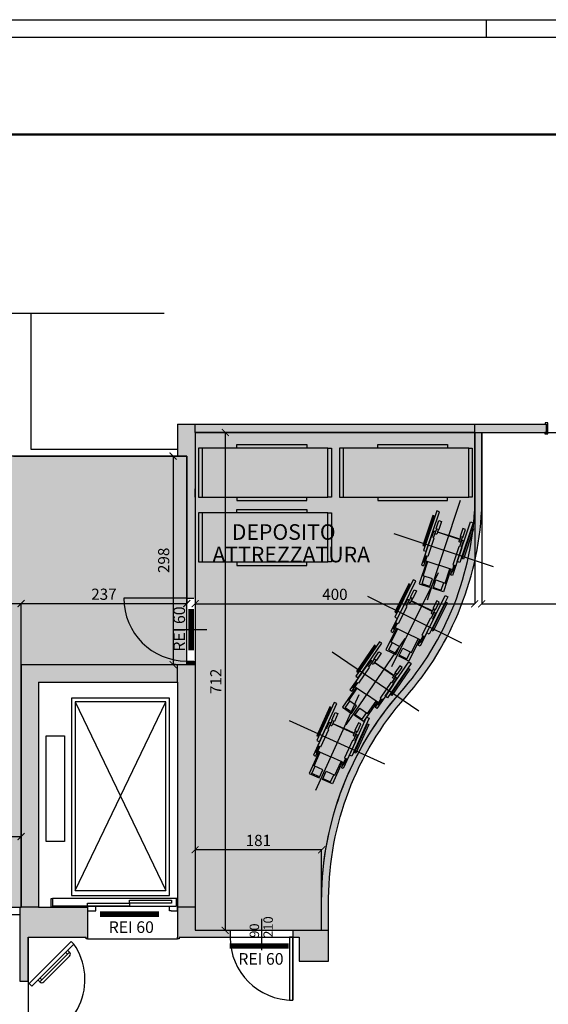
# Model space of a CAD drawing. Extents: x 11603 to 20936, y -4432 to -1456.
# Drawn here: x 19335 to 20092, y -2865 to -1456 of the extents above; entities that cross this region are included whole.
import ezdxf

# ---------------------------------------------------------------- set-up
doc = ezdxf.new("R2010")
doc.units = 0
doc.header["$LTSCALE"] = 10
doc.header["$MEASUREMENT"] = 0
doc.linetypes.add('HIDDEN', pattern=[0.375, 0.25, -0.125])
doc.layers.get('0').update_dxf_attribs({"linetype": 'CONTINUOUS'})
doc.layers.get('Defpoints').update_dxf_attribs({"linetype": 'CONTINUOUS'})
for name, color, linetype in [('ARREDI', 4, 'CONTINUOUS'), ('incendio', 253, 'CONTINUOUS'), ('INFISI', 4, 'CONTINUOUS'), ('MURI', 1, 'CONTINUOUS'), ('PORTE', 4, 'CONTINUOUS'), ('QUOTE', 7, 'CONTINUOUS'), ('RETINI', 7, 'CONTINUOUS'), ('tavola', 5, 'CONTINUOUS'), ('TESTI', 2, 'CONTINUOUS')]:
    doc.layers.add(name, color=color, linetype=linetype)
doc.layers.add('CONTORNI RETINI', color=7, linetype='CONTINUOUS', plot=False)
doc.styles.add('Century Gothic', font='GOTHIC.TTF')
doc.styles.get("Standard").update_dxf_attribs({"font": 'GOTHICB.TTF'})
doc.dimstyles.get("Standard").update_dxf_attribs({"dimtxt": 16, "dimasz": 10, "dimexe": 0.18, "dimexo": 0, "dimgap": 5, "dimtad": 1, "dimdec": 0, "dimzin": 0, "dimdsep": 46, "dimtxsty": 'Standard', "dimblk": 'ARCHTICK', "dimcen": 0.09, "dimclre": 252, "dimadec": 0, "dimazin": 0, "dimtfac": 1, "dimtdec": 0, "dimtofl": 0, "dimtmove": 0, "dimatfit": 3, "dimldrblk": 'ARCHTICK', "dimfxl": 0, "dimtolj": 1, "dimtzin": 0, "dimarcsym": 0})

# ---------------------------------------------------------------- blocks, each defined once
blk = doc.blocks.new('_ArchTick')
at = {"color": 0, "linetype": 'ByBlock', "const_width": 0.15}
blk.add_lwpolyline([(-0.5, -0.5), (0.5, 0.5)], dxfattribs=at)
blk = doc.blocks.new('*D67')
at = {"layer": 'Defpoints', "color": 0}
for p in [(19574.19338872091, -2080.514834891775), (19554.64592061206, -2378.714834891724), (19558.09123403413, -2378.714834891724)]:
    blk.add_point(p, dxfattribs=at)
at = {"layer": 'QUOTE', "color": 252, "lineweight": -2}
for p, q in [((19574.19338872091, -2080.514834891775), (19554.46592061206, -2080.514834891775)), ((19558.09123403413, -2378.714834891724), (19554.46592061206, -2378.714834891724))]:
    blk.add_line(p, q, dxfattribs=at)
at = {"layer": 'QUOTE', "color": 0, "lineweight": -2}
blk.add_line((19554.64592061206, -2080.514834891775), (19554.64592061206, -2378.714834891724), dxfattribs=at)
at = {"layer": 'QUOTE', "color": 0, "lineweight": -2, "xscale": 10, "yscale": 10, "zscale": 10}
for p, rotation in [((19554.64592061206, -2080.514834891775), 90), ((19554.64592061206, -2378.714834891724), 270)]:
    blk.add_blockref('_ArchTick', p, dxfattribs=dict(at, rotation=rotation))
at = {"layer": 'QUOTE', "color": 0, "insert": (19541.24347329731, -2229.614834891746), "char_height": 16, "attachment_point": 5, "rotation": 90}
blk.add_mtext('\\A1;298', dxfattribs=at)
blk = doc.blocks.new('*D150')
at = {"layer": 'Defpoints', "color": 0}
for p in [(19971.19338872098, -2046.714834891738), (20137.69282600742, -2046.714834891738), (19972.19338872098, -3752.714834891733)]:
    blk.add_point(p, dxfattribs=at)
at = {"layer": 'QUOTE', "color": 252, "lineweight": -2}
for p, q in [((19971.19338872098, -2046.714834891738), (20137.87282600742, -2046.714834891738)), ((19972.19338872098, -3752.714834891733), (20137.87282600742, -3752.714834891733))]:
    blk.add_line(p, q, dxfattribs=at)
at = {"layer": 'QUOTE', "color": 0, "lineweight": -2}
blk.add_line((20137.69282600742, -3752.714834891733), (20137.69282600742, -2046.714834891738), dxfattribs=at)
at = {"layer": 'QUOTE', "color": 0, "lineweight": -2, "xscale": 10, "yscale": 10, "zscale": 10}
for p, rotation in [((20137.69282600742, -2046.714834891738), 90), ((20137.69282600742, -3752.714834891733), 270)]:
    blk.add_blockref('_ArchTick', p, dxfattribs=dict(at, rotation=rotation))
at = {"layer": 'QUOTE', "color": 0, "insert": (20124.29037869267, -2902.714834891734), "char_height": 16, "attachment_point": 5, "rotation": 90}
blk.add_mtext('\\A1;1706', dxfattribs=at)
blk = doc.blocks.new('*D77')
at = {"layer": 'Defpoints', "color": 0}
for p in [(19996.19338872098, -2046.714834891734), (20276.19338872102, -2137.814975765197), (20276.19338872102, -2291.639115603617)]:
    blk.add_point(p, dxfattribs=at)
at = {"layer": 'QUOTE', "color": 252, "lineweight": -2}
for p, q in [((19996.19338872098, -2046.714834891734), (19996.19338872098, -2291.819115603617)), ((20276.19338872102, -2137.814975765197), (20276.19338872102, -2291.819115603617))]:
    blk.add_line(p, q, dxfattribs=at)
at = {"layer": 'QUOTE', "color": 0, "lineweight": -2}
blk.add_line((19996.19338872098, -2291.639115603617), (20276.19338872102, -2291.639115603617), dxfattribs=at)
at = {"layer": 'QUOTE', "color": 0, "lineweight": -2, "xscale": 10, "yscale": 10, "zscale": 10, "rotation": 180}
blk.add_blockref('_ArchTick', (19996.19338872098, -2291.639115603617), dxfattribs=at)
at = {"layer": 'QUOTE', "color": 0, "lineweight": -2, "xscale": 10, "yscale": 10, "zscale": 10}
blk.add_blockref('_ArchTick', (20276.19338872102, -2291.639115603617), dxfattribs=at)
at = {"layer": 'QUOTE', "color": 0, "insert": (20136.193388721, -2278.236668288866), "char_height": 16, "attachment_point": 5}
blk.add_mtext('\\A1;280', dxfattribs=at)
blk = doc.blocks.new('*D96')
at = {"layer": 'Defpoints', "color": 0}
for p in [(18339.19338872096, -2080.514834891727), (19337.19338872097, -2291.459115603618), (19337.19338872097, -2378.714834891724)]:
    blk.add_point(p, dxfattribs=at)
at = {"layer": 'QUOTE', "color": 252, "lineweight": -2}
for p, q in [((18339.19338872096, -2080.514834891727), (18339.19338872096, -2291.639115603617)), ((19337.19338872097, -2378.714834891724), (19337.19338872097, -2291.279115603618))]:
    blk.add_line(p, q, dxfattribs=at)
at = {"layer": 'QUOTE', "color": 0, "lineweight": -2}
blk.add_line((18339.19338872096, -2291.459115603618), (19337.19338872097, -2291.459115603618), dxfattribs=at)
at = {"layer": 'QUOTE', "color": 0, "lineweight": -2, "xscale": 10, "yscale": 10, "zscale": 10, "rotation": 180}
blk.add_blockref('_ArchTick', (18339.19338872096, -2291.459115603618), dxfattribs=at)
at = {"layer": 'QUOTE', "color": 0, "lineweight": -2, "xscale": 10, "yscale": 10, "zscale": 10}
blk.add_blockref('_ArchTick', (19337.19338872097, -2291.459115603618), dxfattribs=at)
at = {"layer": 'QUOTE', "color": 0, "insert": (18838.19338872097, -2278.056668288866), "char_height": 16, "attachment_point": 5}
blk.add_mtext('\\A1;998', dxfattribs=at)
blk = doc.blocks.new('*D147')
at = {"layer": 'Defpoints', "color": 0}
for p in [(19586.19338872097, -2046.714834891728), (19586.19338872101, -2758.714834891722), (19629.25055058287, -2758.714834891722)]:
    blk.add_point(p, dxfattribs=at)
at = {"layer": 'QUOTE', "color": 252, "lineweight": -2}
for p, q in [((19586.19338872097, -2046.714834891728), (19629.43055058287, -2046.714834891728)), ((19586.19338872101, -2758.714834891722), (19629.43055058287, -2758.714834891722))]:
    blk.add_line(p, q, dxfattribs=at)
at = {"layer": 'QUOTE', "color": 0, "lineweight": -2}
blk.add_line((19629.25055058287, -2046.714834891728), (19629.25055058287, -2758.714834891722), dxfattribs=at)
at = {"layer": 'QUOTE', "color": 0, "lineweight": -2, "xscale": 10, "yscale": 10, "zscale": 10}
for p, rotation in [((19629.25055058287, -2046.714834891728), 90), ((19629.25055058287, -2758.714834891722), 270)]:
    blk.add_blockref('_ArchTick', p, dxfattribs=dict(at, rotation=rotation))
at = {"layer": 'QUOTE', "color": 0, "insert": (19615.84810326812, -2402.714834891722), "char_height": 16, "attachment_point": 5, "rotation": 90}
blk.add_mtext('\\A1;712', dxfattribs=at)
blk = doc.blocks.new('*D148')
at = {"layer": 'Defpoints', "color": 0}
for p in [(19586.19338872099, -2568.714834891722), (19586.19338872099, -2643.555626049718), (19767.19338872102, -2722.60339436363)]:
    blk.add_point(p, dxfattribs=at)
at = {"layer": 'QUOTE', "color": 252, "lineweight": -2}
for p, q in [((19586.19338872099, -2568.714834891722), (19586.19338872099, -2643.735626049718)), ((19767.19338872102, -2722.60339436363), (19767.19338872102, -2643.375626049718))]:
    blk.add_line(p, q, dxfattribs=at)
at = {"layer": 'QUOTE', "color": 0, "lineweight": -2}
blk.add_line((19767.19338872102, -2643.555626049718), (19586.19338872099, -2643.555626049718), dxfattribs=at)
at = {"layer": 'QUOTE', "color": 0, "lineweight": -2, "xscale": 10, "yscale": 10, "zscale": 10, "rotation": 180}
blk.add_blockref('_ArchTick', (19586.19338872099, -2643.555626049718), dxfattribs=at)
at = {"layer": 'QUOTE', "color": 0, "lineweight": -2, "xscale": 10, "yscale": 10, "zscale": 10}
blk.add_blockref('_ArchTick', (19767.19338872102, -2643.555626049718), dxfattribs=at)
at = {"layer": 'QUOTE', "color": 0, "insert": (19676.693388721, -2630.153178734966), "char_height": 16, "attachment_point": 5}
blk.add_mtext('\\A1;181', dxfattribs=at)
blk = doc.blocks.new('*D162')
at = {"layer": 'Defpoints', "color": 0}
for p in [(19586.19338872091, -2046.714834891728), (19986.19338872098, -2046.714834891738), (19986.19338872098, -2291.639115603617)]:
    blk.add_point(p, dxfattribs=at)
at = {"layer": 'QUOTE', "color": 252, "lineweight": -2}
for p, q in [((19586.19338872091, -2046.714834891728), (19586.19338872091, -2291.819115603617)), ((19986.19338872098, -2046.714834891738), (19986.19338872098, -2291.819115603617))]:
    blk.add_line(p, q, dxfattribs=at)
at = {"layer": 'QUOTE', "color": 0, "lineweight": -2}
blk.add_line((19586.19338872091, -2291.639115603617), (19986.19338872098, -2291.639115603617), dxfattribs=at)
at = {"layer": 'QUOTE', "color": 0, "lineweight": -2, "xscale": 10, "yscale": 10, "zscale": 10, "rotation": 180}
blk.add_blockref('_ArchTick', (19586.19338872091, -2291.639115603617), dxfattribs=at)
at = {"layer": 'QUOTE', "color": 0, "lineweight": -2, "xscale": 10, "yscale": 10, "zscale": 10}
blk.add_blockref('_ArchTick', (19986.19338872098, -2291.639115603617), dxfattribs=at)
at = {"layer": 'QUOTE', "color": 0, "insert": (19786.19338872095, -2278.236668288866), "char_height": 16, "attachment_point": 5}
blk.add_mtext('\\A1;400', dxfattribs=at)
blk = doc.blocks.new('SEDIE-ROT')
at = {"layer": 'ARREDI', "color": 4, "linetype": 'HIDDEN', "ltscale": 1000}
for p, q in [((-22.3722036607578, 75), (-22.3722036607578, -75)), ((52.6277963392422, 0), (-97.3722036607578, 0))]:
    blk.add_line(p, q, dxfattribs=at)
at = {"layer": 'ARREDI', "color": 4, "ltscale": 1000}
for p, q in [((-25.341399414232, 30.5), (-25.341399414232, 28.61858209141747)), ((19.97993843931181, 30.49999999999955), (-25.341399414232, 30.5)), ((-25.341399414232, 30.5), (-25.341399414232, 28.61858209141747)), ((19.97993843931181, 30.49999999999955), (-25.341399414232, 30.5)), ((-25.341399414232, 28.61858209141747), (19.97426352273033, 28.61858209141701)), ((-25.341399414232, 28.61858209141747), (19.97426352273033, 28.61858209141701)), ((19.97426352273033, 28.61858209141701), (19.97426352273033, 30.49999999999955)), ((19.97426352273033, 28.61858209141701), (19.97426352273033, 30.49999999999955)), ((-79.01818892824485, 18.22718219020226), (-79.01818892824485, 2.650135047752428)), ((-44.74440732151743, 18.22718219020226), (-79.01818892824485, 18.22718219020226)), ((-79.01818892824485, 18.22718219020226), (-79.01818892824485, 2.650135047752428)), ((-44.74440732151743, 18.22718219020226), (-79.01818892824485, 18.22718219020226)), ((-77.51572709929678, 14.54053388664624), (-66.20394746421152, 14.54053388664579)), ((-77.51572709929678, 2.650135047752428), (-77.51572709929678, 14.54053388664624)), ((-66.20394746421152, 16.3944168844223), (-44.74440732151743, 16.3944168844223)), ((-66.20394746421152, 2.650135047752428), (-66.20394746421152, 16.3944168844223)), ((-66.20394746421152, 16.3944168844223), (-44.74440732151743, 16.3944168844223)), ((-66.20394746421152, 2.650135047752428), (-66.20394746421152, 16.3944168844223)), ((-33.08996754216787, 23.41169444812067), (-52.71030766403783, 23.41169444812067)), ((-52.71030766403783, 23.41169444812067), (-52.71030766403783, 20.3263835218977)), ((-52.71030766403783, 23.41169444812067), (-52.71030766403783, 20.3263835218977)), ((-33.08996754216787, 23.41169444812067), (-52.71030766403783, 23.41169444812067)), ((-47.06266043325741, 20.3263835218977), (-52.71030766403783, 20.3263835218977)), ((-47.06266043325741, 20.3263835218977), (-52.71030766403783, 20.3263835218977)), ((-38.01918136341919, 21.8233820582177), (-47.06266043325741, 21.8233820582177)), ((-44.74440732151743, 20.3263835218977), (-47.06266043325741, 20.3263835218977)), ((-44.74440732151743, 20.3263835218977), (-47.06266043325741, 20.3263835218977)), ((-44.74440732151743, 20.3263835218977), (-44.74440732151743, 18.22718219020226)), ((-38.01918136341919, 20.3263835218977), (-44.74440732151743, 20.3263835218977)), ((-44.74440732151743, 20.3263835218977), (-44.74440732151743, 18.22718219020226)), ((-44.74440732151743, 18.22718219020226), (-44.74440732151743, 16.3944168844223)), ((-44.74440732151743, 16.3944168844223), (-44.74440732151743, 0)), ((-44.74440732151743, 16.3944168844223), (-44.74440732151743, 0)), ((-38.01918136341919, 23.35429672041118), (-38.01918136341919, 21.8233820582177)), ((-33.08996754216787, 23.35429672041073), (-38.01918136341919, 23.35429672041118)), ((-38.01918136341919, 18.79546885970467), (-38.01918136341919, 20.3263835218977)), ((-10.66861753942794, 18.79546885970421), (-38.01918136341919, 18.79546885970467)), ((-33.08996754216787, 23.41169444812067), (-33.08996754216787, 23.35429672041073)), ((-33.08996754216787, 23.41169444812067), (-33.08996754216787, 23.35429672041073)), ((-10.66861753942794, 23.35429672041073), (-33.08996754216787, 23.35429672041073)), ((-10.66861753942794, 23.35429672041073), (-33.08996754216787, 23.35429672041073)), ((-31.57756524561046, 27.46275326356999), (-31.57756524561046, 23.41169444812067)), ((28.11186376569458, 27.46275326356954), (-31.57756524561046, 27.46275326356999)), ((-31.57756524561046, 27.46275326356999), (-31.57756524561046, 23.41169444812067)), ((28.11186376569458, 27.46275326356954), (-31.57756524561046, 27.46275326356999)), ((-31.57756524561046, 23.41169444812067), (28.11186376569458, 23.41169444812022)), ((-31.57756524561046, 23.41169444812067), (28.11186376569458, 23.41169444812022)), ((-10.66861753942794, 22.32339712759267), (-10.66861753942794, 23.35429672041073)), ((-10.66861753942794, 22.32339712759267), (-10.66861753942794, 23.35429672041073)), ((-1.540736507493421, 22.32339712759267), (-10.66861753942794, 22.32339712759267)), ((-1.540736507493421, 22.32339712759267), (-10.66861753942794, 22.32339712759267)), ((-10.66861753942794, 19.82636845252227), (-10.66861753942794, 18.79546885970421)), ((-1.540736507493421, 19.82636845252227), (-10.66861753942794, 19.82636845252227)), ((-2.755521703733393, 19.40946868212995), (-1.540736507493421, 19.40946868212995)), ((0, 16.70172538556881), (-2.755521703733393, 16.70172538556881)), ((-1.540736507493421, 19.82636845252227), (-1.540736507493421, 19.40946868212995)), ((-1.540736507493421, 19.82636845252227), (-1.540736507493421, 19.40946868212995)), ((-1.540736507493421, 19.40946868212995), (3.677257758256019, 19.40946868212995)), ((-1.540736507493421, 19.40946868212995), (3.677257758256019, 19.40946868212995)), ((-0.7183183557372104, 16.70172538556881), (-0.7183183557372104, -16.70172538556926)), ((0, 16.70172538556881), (0, 0)), ((3.677257758256019, 16.70172538556881), (0, 16.70172538556881)), ((3.677257758256019, 16.70172538556881), (0, 16.70172538556881)), ((0, 16.70172538556881), (0, 0)), ((3.677257758256019, 20.06425467921235), (15.84611737268642, 20.06425467921235)), ((3.677257758256019, 19.40946868212995), (3.677257758256019, 20.06425467921235)), ((3.677257758256019, 20.06425467921235), (15.84611737268642, 20.06425467921235)), ((3.677257758256019, 19.40946868212995), (3.677257758256019, 20.06425467921235)), ((3.677257758256019, 19.40946868212995), (3.677257758256019, 16.70172538556881)), ((3.677257758256019, 16.04693938848686), (3.677257758256019, 16.70172538556881)), ((3.677257758256019, 16.04693938848686), (3.677257758256019, 16.70172538556881)), ((15.84611737268642, 16.04693938848686), (3.677257758256019, 16.04693938848686)), ((15.84611737268642, 16.04693938848686), (3.677257758256019, 16.04693938848686)), ((15.84611737268642, 20.06425467921235), (15.84611737268642, 16.04693938848686)), ((15.84611737268642, 20.06425467921235), (15.84611737268642, 16.04693938848686)), ((28.11186376569458, 23.41169444812022), (28.11186376569458, 27.46275326356954)), ((28.11186376569458, 23.41169444812022), (28.11186376569458, 27.46275326356954)), ((-79.01818892824485, 2.650135047752428), (-66.20394746421152, 2.650135047752428)), ((-79.01818892824485, 2.650135047752428), (-66.20394746421152, 2.650135047752428)), ((-44.74440732151743, -16.3944168844223), (-44.74440732151743, 0)), ((-44.74440732151743, -16.3944168844223), (-44.74440732151743, 0)), ((0, -16.70172538556926), (0, 0)), ((0, -16.70172538556926), (0, 0)), ((-79.01818892824485, -2.650135047751974), (-66.20394746421152, -2.650135047751974)), ((-79.01818892824667, -18.22718219020226), (-79.01818892824485, -2.650135047751974)), ((-79.01818892824485, -2.650135047751974), (-66.20394746421152, -2.650135047751974)), ((-79.01818892824667, -18.22718219020226), (-79.01818892824485, -2.650135047751974)), ((-77.51572709929678, -2.650135047751974), (-77.51572709929678, -14.54053388664579)), ((-66.20394746421152, -2.650135047751974), (-66.20394746421152, -16.3944168844223)), ((-66.20394746421152, -2.650135047751974), (-66.20394746421152, -16.3944168844223)), ((-44.74440732151743, -18.22718219020226), (-79.01818892824667, -18.22718219020226)), ((-44.74440732151743, -18.22718219020226), (-79.01818892824667, -18.22718219020226)), ((-77.51572709929678, -14.54053388664579), (-66.20394746421152, -14.54053388664579)), ((-66.20394746421152, -16.3944168844223), (-44.74440732151743, -16.3944168844223)), ((-66.20394746421152, -16.3944168844223), (-44.74440732151743, -16.3944168844223)), ((-47.06266043325741, -20.3263835218977), (-52.71030766403783, -20.3263835218977)), ((-52.71030766403783, -23.41169444812067), (-52.71030766403783, -20.3263835218977)), ((-52.71030766403783, -23.41169444812067), (-52.71030766403783, -20.3263835218977)), ((-47.06266043325741, -20.3263835218977), (-52.71030766403783, -20.3263835218977)), ((-33.08996754216787, -23.41169444812067), (-52.71030766403783, -23.41169444812067)), ((-33.08996754216787, -23.41169444812067), (-52.71030766403783, -23.41169444812067)), ((-44.74440732151743, -20.3263835218977), (-47.06266043325741, -20.3263835218977)), ((-44.74440732151743, -20.3263835218977), (-47.06266043325741, -20.3263835218977)), ((-38.01918136341919, -21.8233820582177), (-47.06266043325741, -21.8233820582177)), ((-44.74440732151743, -18.22718219020226), (-44.74440732151743, -16.3944168844223)), ((-44.74440732151743, -20.3263835218977), (-44.74440732151743, -18.22718219020226)), ((-44.74440732151743, -20.3263835218977), (-44.74440732151743, -18.22718219020226)), ((-38.01918136341919, -20.3263835218977), (-44.74440732151743, -20.3263835218977)), ((-10.66861753942794, -18.79546885970467), (-38.01918136341919, -18.79546885970421)), ((-38.01918136341919, -18.79546885970421), (-38.01918136341919, -20.3263835218977)), ((-38.01918136341919, -23.35429672041073), (-38.01918136341919, -21.8233820582177)), ((-33.08996754216787, -23.35429672041073), (-38.01918136341919, -23.35429672041073)), ((-10.66861753942794, -23.35429672041118), (-33.08996754216787, -23.35429672041073)), ((-10.66861753942794, -23.35429672041118), (-33.08996754216787, -23.35429672041073)), ((-33.08996754216787, -23.41169444812067), (-33.08996754216787, -23.35429672041073)), ((-33.08996754216787, -23.41169444812067), (-33.08996754216787, -23.35429672041073)), ((-31.57756524561046, -23.41169444812067), (28.11186376569458, -23.41169444812067)), ((-31.57756524561046, -27.46275326356999), (-31.57756524561046, -23.41169444812067)), ((-31.57756524561046, -23.41169444812067), (28.11186376569458, -23.41169444812067)), ((-31.57756524561046, -27.46275326356999), (-31.57756524561046, -23.41169444812067)), ((28.11186376569458, -27.46275326356999), (-31.57756524561046, -27.46275326356999)), ((28.11186376569458, -27.46275326356999), (-31.57756524561046, -27.46275326356999)), ((-10.66861753942794, -19.82636845252273), (-10.66861753942794, -18.79546885970467)), ((-1.540736507493421, -19.82636845252273), (-10.66861753942794, -19.82636845252273)), ((-10.66861753942794, -22.32339712759267), (-10.66861753942794, -23.35429672041118)), ((-1.540736507493421, -22.32339712759267), (-10.66861753942794, -22.32339712759267)), ((-10.66861753942794, -22.32339712759267), (-10.66861753942794, -23.35429672041118)), ((-1.540736507493421, -22.32339712759267), (-10.66861753942794, -22.32339712759267)), ((0, -16.70172538556926), (-2.755521703733393, -16.70172538556926)), ((-2.755521703733393, -19.40946868213041), (-1.540736507493421, -19.40946868213041)), ((-1.540736507493421, -19.82636845252273), (-1.540736507493421, -19.40946868213041)), ((-1.540736507493421, -19.40946868213041), (3.677257758256019, -19.40946868213041)), ((-1.540736507493421, -19.40946868213041), (3.677257758256019, -19.40946868213041)), ((-1.540736507493421, -19.82636845252273), (-1.540736507493421, -19.40946868213041)), ((3.677257758256019, -16.70172538556926), (0, -16.70172538556926)), ((3.677257758256019, -16.70172538556926), (0, -16.70172538556926)), ((3.677257758256019, -16.04693938848686), (3.677257758256019, -16.70172538556926)), ((15.84611737268642, -16.04693938848686), (3.677257758256019, -16.04693938848686)), ((3.677257758256019, -16.04693938848686), (3.677257758256019, -16.70172538556926)), ((15.84611737268642, -16.04693938848686), (3.677257758256019, -16.04693938848686)), ((3.677257758256019, -19.40946868213041), (3.677257758256019, -16.70172538556926)), ((3.677257758256019, -19.40946868213041), (3.677257758256019, -20.06425467921235)), ((3.677257758256019, -19.40946868213041), (3.677257758256019, -20.06425467921235)), ((3.677257758256019, -20.06425467921235), (15.84611737268642, -20.06425467921235)), ((3.677257758256019, -20.06425467921235), (15.84611737268642, -20.06425467921235)), ((15.84611737268642, -20.06425467921235), (15.84611737268642, -16.04693938848686)), ((15.84611737268642, -20.06425467921235), (15.84611737268642, -16.04693938848686)), ((28.11186376569458, -23.41169444812067), (28.11186376569458, -27.46275326356999)), ((28.11186376569458, -23.41169444812067), (28.11186376569458, -27.46275326356999)), ((-25.341399414232, -28.61858209141747), (19.97426352273033, -28.61858209141747)), ((-25.341399414232, -30.5), (-25.341399414232, -28.61858209141747)), ((-25.341399414232, -28.61858209141747), (19.97426352273033, -28.61858209141747)), ((-25.341399414232, -30.5), (-25.341399414232, -28.61858209141747)), ((19.97993843931181, -30.5), (-25.341399414232, -30.5)), ((19.97993843931181, -30.5), (-25.341399414232, -30.5)), ((19.97426352273033, -28.61858209141747), (19.97426352273033, -30.5)), ((19.97426352273033, -28.61858209141747), (19.97426352273033, -30.5))]:
    blk.add_line(p, q, dxfattribs=at)
for centre, radius, start, end in [((-47.06266043325741, 21.07488279005793), 0.7484992681599847, 90, 270), ((-2.755521703733393, 18.05559703384961), 1.353871648280574, 90, 270), ((-1.540736507493421, 21.07488279005747), 1.248514337535071, 270, 90), ((-1.540736507493421, 21.07488279005747), 1.248514337535071, 270, 90), ((-47.06266043325741, -21.07488279005747), 0.7484992681599847, 90, 270), ((-2.755521703733393, -18.05559703384961), 1.35387164828046, 90, 270), ((-1.540736507493421, -21.07488279005793), 1.248514337535071, 270, 90), ((-1.540736507493421, -21.07488279005793), 1.248514337535071, 270, 90)]:
    blk.add_arc(centre, radius, start, end, dxfattribs=at)
blk = doc.blocks.new('*D166')
at = {"layer": 'Defpoints', "color": 0}
for p in [(19337.19338872099, -2552.199901465136), (19337.19338872099, -2624.700265722076), (18339.19338872102, -2692.71483489172)]:
    blk.add_point(p, dxfattribs=at)
at = {"layer": 'QUOTE', "color": 252, "lineweight": -2}
for p, q in [((19337.19338872099, -2552.199901465136), (19337.19338872099, -2624.880265722076)), ((18339.19338872102, -2692.71483489172), (18339.19338872102, -2624.520265722077))]:
    blk.add_line(p, q, dxfattribs=at)
at = {"layer": 'QUOTE', "color": 0, "lineweight": -2}
blk.add_line((18339.19338872102, -2624.700265722076), (19337.19338872099, -2624.700265722076), dxfattribs=at)
at = {"layer": 'QUOTE', "color": 0, "lineweight": -2, "xscale": 10, "yscale": 10, "zscale": 10, "rotation": 180}
blk.add_blockref('_ArchTick', (18339.19338872102, -2624.700265722076), dxfattribs=at)
at = {"layer": 'QUOTE', "color": 0, "lineweight": -2, "xscale": 10, "yscale": 10, "zscale": 10}
blk.add_blockref('_ArchTick', (19337.19338872099, -2624.700265722076), dxfattribs=at)
at = {"layer": 'QUOTE', "color": 0, "insert": (18838.193388721, -2611.297818407324), "char_height": 16, "attachment_point": 5}
blk.add_mtext('\\A1;998', dxfattribs=at)
blk = doc.blocks.new('*D141')
at = {"layer": 'Defpoints', "color": 0}
for p in [(19574.19338872093, -2209.126975247009), (19574.19338872093, -2291.459115603618), (19337.19338872097, -2378.714834891724)]:
    blk.add_point(p, dxfattribs=at)
at = {"layer": 'QUOTE', "color": 252, "lineweight": -2}
for p, q in [((19574.19338872093, -2209.126975247009), (19574.19338872093, -2291.639115603617)), ((19337.19338872097, -2378.714834891724), (19337.19338872097, -2291.279115603618))]:
    blk.add_line(p, q, dxfattribs=at)
at = {"layer": 'QUOTE', "color": 0, "lineweight": -2}
blk.add_line((19337.19338872097, -2291.459115603618), (19574.19338872093, -2291.459115603618), dxfattribs=at)
at = {"layer": 'QUOTE', "color": 0, "lineweight": -2, "xscale": 10, "yscale": 10, "zscale": 10, "rotation": 180}
blk.add_blockref('_ArchTick', (19337.19338872097, -2291.459115603618), dxfattribs=at)
at = {"layer": 'QUOTE', "color": 0, "lineweight": -2, "xscale": 10, "yscale": 10, "zscale": 10}
blk.add_blockref('_ArchTick', (19574.19338872093, -2291.459115603618), dxfattribs=at)
at = {"layer": 'QUOTE', "color": 0, "insert": (19455.69338872095, -2278.056668288866), "char_height": 16, "attachment_point": 5}
blk.add_mtext('\\A1;237', dxfattribs=at)

msp = doc.modelspace()

# ---------------------------------------------------------------- hatches: boundary and pattern name
at = {"layer": 'incendio'}
h = msp.add_hatch(color=256, dxfattribs=at)
h.paths.add_polyline_path([(19432.19338872102, -2725.71483489171), (19362.19338872101, -2725.71483489171), (19337.19338872101, -2725.714834891712), (19337.19338872101, -2725.91483489173), (19335.19338872101, -2725.91483489173), (19335.19338872101, -2735.914834891726), (19335.19338872101, -2768.714834891713), (19335.19338872101, -2831.613639070605), (19347.19338872101, -2831.613639070605), (19347.19338872102, -2768.714834891714), (19430.19338872102, -2768.714834891718), (19430.19338872102, -2770.714834891747), (19432.19338872102, -2770.714834891747), (19432.19338872102, -2768.714834891747)])
h.paths.add_polyline_path([(19586.19338872101, -2725.714834891693), (19561.19338872101, -2725.714834891693), (19561.19338872101, -2730.714834891729), (19561.19338872101, -2768.714834891735), (19561.19338872101, -2770.714834891747), (19563.19338872101, -2770.714834891747), (19563.19338872101, -2768.714834891724), (19586.19338872101, -2768.714834891724), (19636.19338872102, -2768.714834891724), (19636.19338872101, -2758.714834891722), (19586.19338872101, -2758.714834891722)])
h.paths.add_polyline_path([(19777.19338872102, -2758.714834891722), (19767.19338872102, -2758.714834891722), (19726.19338872101, -2758.714834891722), (19726.19338872101, -2768.714834891724), (19735.19338872101, -2768.714834891724), (19735.19338872101, -2802.714834891727), (19777.19338872102, -2802.714834891727)])
h.paths.add_polyline_path([(19777.19338872102, -2722.535059610781, -0.1271756605372118), (19829.44943109205, -2508.301799486142), (19820.31461751856, -2504.177414857224, 0.1267518783880112), (19767.19338872102, -2722.60339436363), (19767.19338872102, -2758.714834891722), (19777.19338872103, -2758.714834891721)])
h.paths.add_polyline_path([(19880.27907899921, -2433.251840665169, 0.002584355632646657), (19883.34731999322, -2429.884698546586), (19875.0103785677, -2424.193364739303, -0.001920384346202033), (19872.77771559403, -2426.634578769044, 0.05209666296551064), (19820.31461751856, -2504.177414857225), (19829.44943109205, -2508.301799486142, -0.05158070748193021)])
h.paths.add_polyline_path([(19947.235624541, -2337.740440150513), (19938.26691112747, -2333.311379761126, -0.06454453524890134), (19875.0103785677, -2424.193364739302), (19883.34731999322, -2429.884698546587, 0.06387002591356969)])
h.paths.add_polyline_path([(19986.35013962356, -2230.007375713552), (19976.80768503695, -2226.837431226553, -0.06601771908242746), (19938.26691112748, -2333.311379761127), (19947.235624541, -2337.740440150512, 0.06529913146293292)])
h.paths.add_polyline_path([(19996.19338872098, -2157.226070846816), (19996.19338872098, -2046.714834891734), (19986.19338872097, -2046.714834891734), (19986.19338872098, -2156.951858124287, -0.0160888176660824), (19983.87626420975, -2184.563709680946), (19984.27827833925, -2184.697256292244), (19983.62743633012, -2186.656479976008, -0.02367133739817024), (19976.80768503695, -2226.837431226553), (19986.35013962356, -2230.007375713553, 0.0417382013526407)])
h.paths.add_polyline_path([(20088.60177541044, -2034.714834891739), (19986.19338872098, -2034.714834891738), (19986.19338872098, -2046.714834891734), (20088.60177541044, -2046.714834891735)])
h = msp.add_hatch(color=256, dxfattribs=at)
h.paths.add_polyline_path([(19986.19338872098, -2034.714834891738), (19606.19338872102, -2034.714834891734), (19586.19338872096, -2034.714834891734), (19586.19338872097, -2046.714834891728), (19986.19338872098, -2046.714834891734)])
h.paths.add_polyline_path([(19586.19338872091, -2046.714834891728), (19586.19338872097, -2034.714834891734), (19561.19338872101, -2034.714834891734), (19561.19338872101, -2070.514834891774), (19561.193388721, -2080.514834891762), (19574.19338872091, -2080.514834891766), (19574.19338872094, -2283.714834891724), (19584.19338872096, -2283.714834891724), (19586.19338872094, -2283.714834891724)])
h = msp.add_hatch(color=256, dxfattribs=at)
h.paths.add_polyline_path([(19561.19338872101, -2725.714834891693), (19586.19338872101, -2725.714834891693), (19586.19338872096, -2378.714834891723), (19574.19338872096, -2378.714834891724), (19561.19338872098, -2378.714834891725), (19561.19338872098, -2403.714834891735)])
h.paths.add_polyline_path([(19561.19338872098, -2403.714834891735), (19561.19338872098, -2378.714834891725), (19337.19338872097, -2378.714834891724), (19337.19338872101, -2725.714834891712), (19362.19338872101, -2725.71483489171), (19362.19338872098, -2403.714834891724)])
msp.add_hatch(color=256, dxfattribs=at).paths.add_polyline_path([(19586.19338872096, -2373.692609925343, -0.005556070075310864), (19584.19338872096, -2373.714834891724), (19574.19338872096, -2373.714834891724), (19574.19338872096, -2378.714834891724), (19586.19338872096, -2378.714834891723)])
at = {"layer": 'RETINI', "true_color": 0xf0e0ff}
h = msp.add_hatch(color=7, dxfattribs=at)
edge = h.paths.add_edge_path()
edge.add_arc((20217.64661521614, -2716.481147221009), 450.4948292377376, 139.954481126691, 180.0000000000004, ccw=False)
edge.add_arc((19556.09242683848, -2134.761901987886), 430.672998417114, 317.33481609323, 357.0465897755287)
edge.add_line((19986.19338872098, -2156.951858124288), (19986.19338872098, -2046.714834891734))
edge.add_line((19986.19338872098, -2046.714834891734), (19586.19338872091, -2046.714834891727))
edge.add_line((19586.19338872091, -2046.714834891727), (19586.19338872101, -2758.714834891721))
edge.add_line((19586.19338872101, -2758.714834891721), (19767.19338872103, -2758.714834891721))
edge.add_line((19767.19338872103, -2758.714834891721), (19767.1517859784, -2716.481147221011))
at = {"layer": 'RETINI', "true_color": 0xffe0ff}
h = msp.add_hatch(color=7, dxfattribs=at)
h.paths.add_polyline_path([(15002.19338872101, -3329.512443249463), (15493.19338872102, -3329.512443249463), (15493.19338872102, -3752.71483489173), (15002.19338872101, -3752.714834891735)])
h.paths.add_polyline_path([(15005.19338872102, -2503.714834891736), (15005.19338872102, -2080.512443249486), (15493.19338872102, -2080.512443249486), (15493.19338872102, -2503.714834891729)])
h.paths.add_polyline_path([(17029.19338420499, -2758.714834891734), (17018.19338872102, -2758.714834891734), (17018.19338872101, -2699.714834891729), (16889.19338872101, -2699.714834891729), (16889.19338872101, -2758.714834891729), (16715.19338872102, -2758.714834891729), (16715.19338872102, -2699.714834891729), (16713.19338872101, -2699.714834891729), (16713.19338872101, -2080.512443249486), (17201.19338872102, -2080.512443249492), (17201.19338872104, -2699.714834891729), (17194.19338872104, -2699.714834891729), (17194.19338872104, -2758.714834891734), (17164.19338420499, -2758.714834891734), (17029.19338420499, -2758.714834891734), (17029.19338420499, -2758.714833426159)])
h.paths.add_polyline_path([(16716.19338872102, -3064.512443249464), (16942.19338872101, -3064.51244324947), (16942.19338872101, -3108.714834891729), (16968.19338872101, -3108.714834891729), (16968.19338872101, -3064.512443249464), (17194.19338872102, -3064.51244324947), (17194.19338872102, -3108.714834891729), (17210.19338872101, -3108.714834891729), (17210.19338872101, -3752.714834891729), (16700.19338872102, -3752.714834891735), (16700.19338872102, -3108.714834891729), (16716.19338872102, -3108.714834891729)])
h.paths.add_polyline_path([(18159.19338872102, -2441.394834891727), (17991.19338872102, -2441.394834891726), (17991.19338872102, -2080.51483489173), (18329.19338872096, -2080.51483489173), (18329.19338872097, -2333.71483489173), (18159.19338872102, -2333.71483489173)])
h.paths.add_polyline_path([(18663.19338420494, -2080.514834891843), (18339.19338872096, -2080.514834891871), (18339.19338872096, -2080.514834891727), (18339.19338872102, -2725.714834891709), (19337.19338420494, -2725.684539836884), (19337.19338420493, -2725.684966572969), (19337.19338872097, -2378.714834891723), (19574.19338872096, -2378.714834891551), (19574.19338872107, -2080.514834891766), (18703.19338420487, -2080.51483489184), (18703.19338420487, -2106.805567481427), (18663.19338420494, -2106.805567481419)])
h.paths.add_polyline_path([(18401.19338872103, -3296.714834891727), (18754.19338872101, -3296.714834891727), (18754.19338872101, -3752.714834891768), (18401.19338872103, -3752.714834891768)])
h.paths.add_polyline_path([(18764.19338872101, -3296.71483489172), (19067.19338872101, -3296.71483489172), (19067.19338872101, -3752.714834891747), (18764.19338872101, -3752.714834891747)])
h.paths.add_polyline_path([(19077.19338872101, -3752.714834891735), (19392.19338872101, -3752.714834891735), (19392.19338872101, -3296.714834891726), (19077.19338872101, -3296.714834891726)])
edge = h.paths.add_edge_path()
edge.add_line((19402.19338872104, -3752.714834891751), (19987.19338872098, -3752.714834891733))

# ---------------------------------------------------------------- linework, layer by layer
msp.add_line((19070.96763843229, -1876.260351059143), (19541.7467673624, -1876.260351059143))
at = {"layer": 'ARREDI'}
for points in [[(19596.12946267456, -2069.070592350576), (19591.12946267456, -2069.070592350576), (19591.12946267456, -2139.070592350576), (19596.12946267456, -2139.070592350576)], [(19645.8357539938, -2069.070592350576), (19645.8357539938, -2064.070592350576), (19745.8357539938, -2064.070592350577), (19745.8357539938, -2069.070592350577)], [(19776.12946267456, -2069.070592350577), (19781.12946267456, -2069.070592350577), (19781.12946267456, -2139.070592350577), (19776.12946267456, -2139.070592350577)], [(19797.78375740937, -2069.070592350576), (19792.78375740937, -2069.070592350576), (19792.78375740937, -2139.070592350576), (19797.78375740937, -2139.070592350576)], [(19847.4900487286, -2069.070592350576), (19847.4900487286, -2064.070592350576), (19947.4900487286, -2064.070592350577), (19947.4900487286, -2069.070592350577)], [(19977.78375740937, -2069.070592350577), (19982.78375740937, -2069.070592350577), (19982.78375740937, -2139.070592350577), (19977.78375740937, -2139.070592350577)], [(19645.8357539938, -2139.070592350576), (19645.8357539938, -2144.070592350576), (19745.8357539938, -2144.070592350577), (19745.8357539938, -2139.070592350577)], [(19847.4900487286, -2139.070592350576), (19847.4900487286, -2144.070592350576), (19947.4900487286, -2144.070592350577), (19947.4900487286, -2139.070592350577)], [(19596.12946267456, -2161.826252528192), (19591.12946267456, -2161.826252528192), (19591.12946267456, -2231.826252528192), (19596.12946267456, -2231.826252528192)], [(19645.8357539938, -2161.826252528192), (19645.8357539938, -2156.826252528192), (19745.8357539938, -2156.826252528193), (19745.8357539938, -2161.826252528193)], [(19776.12946267456, -2161.826252528193), (19781.12946267456, -2161.826252528193), (19781.12946267456, -2231.826252528193), (19776.12946267456, -2231.826252528193)], [(19645.8357539938, -2231.826252528192), (19645.8357539938, -2236.826252528192), (19745.8357539938, -2236.826252528193), (19745.8357539938, -2231.826252528193)]]:
    msp.add_lwpolyline(points, dxfattribs=at)
for points in [[(19596.12946267456, -2069.070592350576), (19596.12946267456, -2139.070592350576), (19776.12946267456, -2139.070592350577), (19776.12946267456, -2069.070592350577)], [(19797.78375740937, -2069.070592350576), (19797.78375740937, -2139.070592350576), (19977.78375740937, -2139.070592350577), (19977.78375740937, -2069.070592350577)], [(19596.12946267456, -2161.826252528192), (19596.12946267456, -2231.826252528192), (19776.12946267456, -2231.826252528193), (19776.12946267456, -2161.826252528193)]]:
    msp.add_lwpolyline(points, close=True, dxfattribs=at)
at = {"layer": 'CONTORNI RETINI'}
for p, q in [((19347.19338872102, -2768.714834891713), (19347.19338872102, -3065.714834891814)), ((19636.19338420495, -2768.714833426094), (19726.19338420495, -2768.714833426094))]:
    msp.add_line(p, q, dxfattribs=at)
msp.add_lwpolyline([(19767.1517859784, -2716.481147221011, -0.1765317765705715), (19872.77771559409, -2426.634578768985, 0.1750305418937895), (19986.19338872098, -2156.951858124288), (19986.19338872098, -2046.714834891734), (19986.19338872098, -2046.714834891734), (19586.19338872091, -2046.714834891727), (19586.19338872101, -2758.714834891721), (19767.19338872103, -2758.714834891721), (19767.1517859784, -2716.481147221011)], format="xyb", close=True, dxfattribs=at)
at = {"layer": 'CONTORNI RETINI', "linetype": 'Continuous'}
msp.add_lwpolyline([(18663.19338420494, -2080.514834891843), (18339.19338872096, -2080.514834891871), (18339.19338872096, -2080.514834891727), (18339.19338872102, -2725.714834891709), (19337.19338420494, -2725.684539836884), (19337.19338420493, -2725.684966572969), (19337.19338872097, -2378.714834891723), (19574.19338872096, -2378.714834891551), (19574.19338872107, -2080.514834891766), (18703.19338420487, -2080.51483489184), (18703.19338420487, -2106.805567481427), (18663.19338420494, -2106.805567481419), (18663.19338420494, -2080.514834891843)], dxfattribs=at)
at = {"layer": 'incendio'}
for p, q in [((19586.19338872097, -2046.714834891728), (19586.19338872096, -2034.714834891734)), ((19986.19338872098, -2046.714834891738), (19986.19338872098, -2034.714834891738)), ((19561.19338872101, -2070.514834891774), (19561.193388721, -2080.514834891763)), ((19586.19338872097, -2139.470495069344), (19586.19338872096, -2127.47049506935)), ((19561.19338872098, -2403.714834891735), (19561.19338872098, -2378.714834891724)), ((19574.19338872096, -2378.714834891724), (19586.19338872096, -2378.714834891723)), ((19335.19338872101, -2725.91483489173), (19335.19338872101, -2735.914834891726)), ((19362.19338872101, -2725.71483489171), (19337.19338872101, -2725.714834891712)), ((19586.19338872102, -2725.714834891693), (19561.19338872101, -2725.714834891693)), ((19767.19338872102, -2758.714834891722), (19777.19338872102, -2758.714834891722))]:
    msp.add_line(p, q, dxfattribs=at)
at = {"layer": 'incendio', "const_width": 8}
for points in [[(19580.35809851191, -2358.298384560689), (19580.35809851191, -2299.13128522276)], [(19450.07882953568, -2735.721146617961), (19534.60325716129, -2735.721146617961)], [(19635.58957699659, -2781.156954369572), (19720.1140046222, -2781.156954369572)]]:
    msp.add_lwpolyline(points, dxfattribs=at)
at = {"layer": 'INFISI'}
for p, q in [((19574.19338872095, -2283.714834891728), (19484.19338872095, -2283.714834891728)), ((19549.513404744, -2426.714834891738), (19409.513404744, -2426.714834891738)), ((19409.513404744, -2426.714834891738), (19409.513404744, -2708.714834891738)), ((19414.513404744, -2431.714834891734), (19414.513404744, -2701.714834891732)), ((19544.513404744, -2431.714834891734), (19414.513404744, -2431.714834891734)), ((19414.513404744, -2701.714834891732), (19544.513404744, -2431.714834891734)), ((19414.513404744, -2431.714834891734), (19544.513404744, -2701.714834891732)), ((19544.513404744, -2701.714834891732), (19544.513404744, -2431.714834891734)), ((19549.513404744, -2708.714834891738), (19549.513404744, -2426.714834891738)), ((19414.513404744, -2701.714834891732), (19544.513404744, -2701.714834891732)), ((19409.513404744, -2708.714834891738), (19549.513404744, -2708.714834891738)), ((19726.19338872101, -2768.714834891667), (19726.19338872101, -2858.714834891667))]:
    msp.add_line(p, q, dxfattribs=at)
at = {"layer": 'INFISI', "color": 253}
for p, q in [((19559.19338872101, -2713.186576643919), (19382.19338872103, -2713.186576643901)), ((19432.19338872102, -2724.01889114845), (19549.77148789997, -2724.01889114845)), ((19432.19338872102, -2770.714834891747), (19561.19338872101, -2770.714834891747))]:
    msp.add_line(p, q, dxfattribs=at)
at = {"layer": 'INFISI'}
for points in [[(19373.08404721175, -2480.638849719997), (19399.29069543525, -2480.638849719997), (19399.29069543525, -2631.52905680183), (19373.08404721175, -2631.52905680183)], [(19492.20832848645, -2719.866863020078), (19492.20832848645, -2715.714834891706), (19552.22326825187, -2715.714834891706), (19552.22326825187, -2719.866863020078)], [(19432.19338872102, -2724.01889114845), (19432.19338872102, -2719.866863020078), (19492.20832848645, -2719.866863020078), (19492.20832848645, -2724.01889114845)], [(19726.19338872101, -2768.714834891667), (19721.19338872101, -2768.714834891667), (19721.19338872101, -2858.714834891667), (19726.19338872101, -2858.714834891667)]]:
    msp.add_lwpolyline(points, close=True, dxfattribs=at)
for points in [[(19432.19338872102, -2725.71483489171), (19382.19338872102, -2725.71483489171), (19382.19338872101, -2725.71483489171), (19380.19338872101, -2725.71483489171), (19380.19338872101, -2713.1865766439), (19382.19338872103, -2713.186576643901), (19382.19338872103, -2724.01889114845), (19382.19338872103, -2724.01889114845)], [(19551.77148789997, -2730.71483489171), (19559.19338872101, -2730.714834891729), (19559.19338872101, -2730.714834891729), (19561.19338872101, -2730.714834891729), (19561.19338872102, -2713.186576643919), (19559.19338872101, -2713.18657664392), (19559.19338872101, -2724.018891148469), (19559.19338872101, -2724.018891148469)], [(19432.19338872102, -2725.71483489171), (19432.19338872102, -2730.71483489171), (19444.19338872102, -2730.71483489171), (19444.19338872102, -2724.01889114845), (19382.19338872103, -2724.01889114845), (19382.19338872103, -2724.01889114845)], [(19551.77148789997, -2730.71483489171), (19551.77148789997, -2730.71483489171), (19549.77148789997, -2730.71483489171), (19549.77148789997, -2724.01889114845), (19559.19338872101, -2724.018891148469), (19559.19338872101, -2724.018891148469)]]:
    msp.add_lwpolyline(points, dxfattribs=at)
for centre in [(19574.19338872096, -2283.714834891727), (19726.19338872101, -2768.714834891667)]:
    msp.add_arc(centre, 90, 180, 270, dxfattribs=at)
at = {"layer": 'MURI'}
for p, q in [((19351.19338872093, -1876.260351059143), (19351.19338872093, -2070.514834891646)), ((19561.19338872101, -2034.714834891734), (19606.19338872102, -2034.714834891734)), ((19561.19338872101, -2034.714834891734), (19561.19338872101, -2070.514834891774)), ((19606.19338872102, -2034.714834891734), (20088.60177541043, -2034.714834891739)), ((20088.60177541044, -2034.714834891739), (20088.60177541043, -2046.714834891735)), ((19586.19338872091, -2046.714834891728), (20088.60177541043, -2046.714834891735)), ((19586.19338872091, -2046.714834891728), (19586.19338872095, -2283.714834891724)), ((19326.19338872093, -2080.514834891675), (19574.19338872092, -2080.514834891766)), ((19351.19338872093, -2070.514834891646), (19561.19338872101, -2070.514834891774)), ((19561.19338872101, -2080.514834891775), (19574.19338872091, -2080.514834891775)), ((19574.19338872091, -2080.514834891772), (19574.19338872095, -2283.714834891724)), ((19574.19338872096, -2283.714834891724), (19584.19338872096, -2283.714834891724)), ((19337.19338872097, -2378.714834891724), (19337.193388721, -2725.684968038549)), ((19337.19338872097, -2378.714834891724), (19574.19338872096, -2378.714834891724)), ((19574.19338872096, -2373.714834891724), (19584.19338872096, -2373.714834891724)), ((19574.19338872096, -2373.714834891725), (19574.19338872096, -2378.714834891725)), ((19586.19338872096, -2373.692609925343), (19586.19338872096, -2378.714834891724)), ((19586.19338872096, -2378.714834891722), (19586.19338872101, -2758.714834891722)), ((19362.19338872098, -2403.714834891724), (19362.19338872101, -2725.71483489171)), ((19362.19338872098, -2403.714834891724), (19561.19338872098, -2403.714834891735)), ((19561.19338872098, -2403.714834891735), (19561.19338872101, -2730.714834891729)), ((19316.89331673616, -2725.684968038549), (19337.193388721, -2725.684968038549)), ((19362.19338872101, -2725.71483489171), (19432.19338872102, -2725.71483489171)), ((19432.19338872102, -2725.71483489173), (19432.19338872102, -2768.714834891747)), ((19561.19338872101, -2730.714834891729), (19561.19338872101, -2768.714834891735)), ((19561.19338872101, -2730.714834891729), (19561.19338872101, -2730.714834891729)), ((19335.19338872101, -2735.914834891726), (19335.19338872101, -2768.714834891713)), ((19586.19338872101, -2758.714834891722), (19636.19338872101, -2758.714834891722)), ((19636.19338872101, -2758.714834891665), (19636.19338872101, -2768.714834891667)), ((19726.19338872101, -2758.714834891665), (19726.19338872101, -2768.714834891667)), ((19726.19338872101, -2758.714834891722), (19767.19338872101, -2758.714834891722)), ((19777.19338872102, -2802.714834891727), (19777.19338872102, -2758.714834891722)), ((19347.19338872102, -2768.714834891714), (19430.19338872102, -2768.714834891718)), ((19563.19338872101, -2768.714834891724), (19586.19338872101, -2768.714834891724)), ((19586.19338872101, -2768.714834891724), (19636.19338872101, -2768.714834891724)), ((19726.19338872101, -2768.714834891724), (19735.19338872101, -2768.714834891724)), ((19735.19338872101, -2768.714834891667), (19735.19338872102, -2802.714834891631)), ((19735.19338872103, -2802.714834891727), (19777.19338872102, -2802.714834891727))]:
    msp.add_line(p, q, dxfattribs=at)
for points in [[(19767.19338872102, -2758.714834891722), (19767.19338872102, -2722.60339436363, -0.1800373912409621), (19872.77771559408, -2426.63457876899, 0.1750305418937941), (19986.19338872098, -2156.951858124287), (19986.19338872098, -2046.714834891734)], [(19777.19338872102, -2758.714834891722), (19777.19338872102, -2722.535059610781, -0.1799367188045869), (19880.27907899921, -2433.251840665169, 0.1750439232170776), (19996.19338872098, -2157.226070846774), (19996.19338872098, -2046.714834891734)]]:
    msp.add_lwpolyline(points, format="xyb", dxfattribs=at)
for points in [[(19317.03117806999, -2735.884968038541), (19335.19338872101, -2735.884968038541), (19335.19338872101, -2831.613639070605), (19347.19338872101, -2831.613639070605), (19347.19338872102, -2768.714834891714)], [(19432.19338872102, -2768.714834891747), (19432.19338872102, -2770.714834891747), (19430.19338872102, -2770.714834891747), (19430.19338872102, -2768.714834891719)], [(19563.19338872101, -2768.714834891747), (19563.19338872101, -2770.714834891747), (19561.19338872101, -2770.714834891747), (19561.19338872101, -2768.714834891719)]]:
    msp.add_lwpolyline(points, dxfattribs=at)
at = {"layer": 'PORTE'}
for p, q in [((19557.94635725761, -2328.714834891724), (19602.76983976621, -2328.714834891724)), ((19681.19338872101, -2742.467803428322), (19681.19338872101, -2787.291285936913)), ((19348.80431455096, -2834.996924513241), (19409.02023900955, -2774.781000054647)), ((19352.33984845689, -2838.532458419171), (19412.55577291549, -2778.316533960578)), ((19406.48944124653, -2790.039719919739), (19403.66101412179, -2787.211292754279)), ((19409.02023900955, -2774.781000054646), (19412.55577291549, -2778.316533960578)), ((19364.06303437534, -2832.466126750217), (19406.48944122617, -2790.039719899381)), ((19369.71988862483, -2832.466126750217), (19406.48944124653, -2795.696574169231)), ((19403.66101412179, -2792.86814700377), (19400.83258699704, -2790.039719879026)), ((19364.06303437534, -2832.466126750216), (19361.23460725059, -2829.63769962547)), ((19366.89146150009, -2829.63769962547), (19364.06303437534, -2826.809272500725)), ((19348.80431455096, -2834.996924513242), (19352.33984845689, -2838.53245841917))]:
    msp.add_line(p, q, dxfattribs=at)
msp.add_lwpolyline([(20088.60177541043, -2046.714834891769), (20086.60177541043, -2046.714834891769), (20086.60177541043, -2048.714834891769), (20090.78477519751, -2048.714834891769), (20090.7847751975, -2034.714834891739), (20090.7847751975, -2032.714834891739), (20086.7847751975, -2032.714834891739), (20086.7847751975, -2034.71483489174), (20088.60177541043, -2034.714834891739), (20088.60177541043, -2046.714834891735)], close=True, dxfattribs=at)
for centre, radius, start, end in [((19340.29992128317, -2829.067132953637), 88.29796936094387, 274.9565062280868, 35.08318985288919), ((19403.66101412179, -2792.868147044485), 4, 314.9999999999908, 45.00000000000921), ((19366.89146150009, -2829.63769962547), 4, 225.0000000000001, 314.9999999999908)]:
    msp.add_arc(centre, radius, start, end, dxfattribs=at)
at = {"layer": 'tavola', "color": 4}
for p, q in [((12653.1047290378, -1456.372085449893), (20935.55259493356, -1456.372085449893)), ((20003.1047290378, -1481.372085449893), (20003.1047290378, -1456.372085449893))]:
    msp.add_line(p, q, dxfattribs=at)
at = {"layer": 'tavola'}
msp.add_line((12653.1047290378, -1481.372085449893), (20910.55259493356, -1481.37208544989), dxfattribs=at)
at = {"layer": 'TESTI', "color": 57, "const_width": 3}
msp.add_lwpolyline([(12813.67391727936, -1620.633686038156), (20803.9063801776, -1620.633686038156)], dxfattribs=at)

# ---------------------------------------------------------------- block references
at = {"xscale": -1}
for p, rotation in [((19949.03658492575, -2194.037719269216), 251.6238313779052), ((19910.49106095018, -2294.64320314318), 243.7182494376515), ((19856.76593074449, -2384.650317996071), 235.6800346375766), ((19798.55587945967, -2469.806462551602), 245.7007390606389)]:
    msp.add_blockref('SEDIE-ROT', p, dxfattribs=dict(at, rotation=rotation))

# ---------------------------------------------------------------- texts
at = {"layer": 'incendio', "color": 4}
msp.add_text('REI 60', height=16.61533992586919, rotation=90, dxfattribs=at).set_placement((19571.75044073954, -2360.139098165694))
for p in [(19462.54965301926, -2762.468200524541), (19648.06040048018, -2807.904008276153)]:
    msp.add_text('REI 60', height=16.61533992586919, dxfattribs=at).set_placement(p)
at = {"layer": 'incendio', "color": 4, "style": 'Century Gothic'}
for s, p in [('210', (19697.3489737711, -2769.276653983599)), ('90', (19677.67647109134, -2769.276653983599))]:
    msp.add_text(s, height=13.45842533995405, rotation=90, dxfattribs=at).set_placement(p)
at = {"layer": 'TESTI'}
for s, p in [('DEPOSITO', (19638.61510937451, -2200.260103307359)), ('ATTREZZATURA', (19610.94923809728, -2232.464037724061))]:
    msp.add_text(s, height=22.31454258093545, dxfattribs=at).set_placement(p)

# ---------------------------------------------------------------- dimensions: what is measured, and where the dimension line sits
at = {"layer": 'QUOTE'}
dim = msp.add_aligned_dim(p1=(19586.19338872097, -2046.714834891728), p2=(19586.19338872101, -2758.714834891722), distance=43.05716186185964, dimstyle='Standard', dxfattribs=at)
dim.commit()
dim.dimension.update_dxf_attribs({"geometry": '*D147', "text_midpoint": (19615.84810326812, -2402.714834891722)})
dim = msp.add_linear_dim(base=(20137.69282600742, -2046.714834891738), p1=(19972.19338872098, -3752.714834891733), p2=(19971.19338872098, -2046.714834891738), angle=90, dimstyle='Standard', dxfattribs=at)
dim.commit()
dim.dimension.update_dxf_attribs({"geometry": '*D150', "text_midpoint": (20137.69282600742, -2902.714834891734), "dimtype": 160})
for base, p1, p2, picture, middle in [((19986.19338872098, -2291.639115603617), (19586.19338872091, -2046.714834891728), (19986.19338872098, -2046.714834891738), '*D162', (19786.19338872095, -2278.236668288866)), ((20276.19338872102, -2291.639115603617), (19996.19338872098, -2046.714834891734), (20276.19338872102, -2137.814975765197), '*D77', (20136.193388721, -2278.236668288866)), ((19337.19338872097, -2291.459115603618), (18339.19338872096, -2080.514834891727), (19337.19338872097, -2378.714834891724), '*D96', (18838.19338872097, -2278.056668288866)), ((19574.19338872093, -2291.459115603618), (19337.19338872097, -2378.714834891724), (19574.19338872093, -2209.126975247009), '*D141', (19455.69338872095, -2278.056668288866)), ((19586.19338872099, -2643.555626049718), (19767.19338872102, -2722.60339436363), (19586.19338872099, -2568.714834891722), '*D148', (19676.693388721, -2630.153178734966))]:
    dim = msp.add_linear_dim(base=base, p1=p1, p2=p2, dimstyle='Standard', dxfattribs=at)
    dim.commit()
    dim.dimension.update_dxf_attribs({"geometry": picture, "text_midpoint": middle})
dim = msp.add_linear_dim(base=(19554.64592061206, -2378.714834891724), p1=(19574.19338872091, -2080.514834891775), p2=(19558.09123403413, -2378.714834891724), angle=90, dimstyle='Standard', dxfattribs=at)
dim.commit()
dim.dimension.update_dxf_attribs({"geometry": '*D67', "text_midpoint": (19541.24347329731, -2229.614834891746)})
dim = msp.add_linear_dim(base=(19337.19338872099, -2624.700265722076), p1=(18339.19338872102, -2692.71483489172), p2=(19337.19338872099, -2552.199901465136), dimstyle='Standard', override={"dimtmove": 1}, dxfattribs=at)
dim.commit()
dim.dimension.update_dxf_attribs({"geometry": '*D166', "text_midpoint": (18838.193388721, -2611.297818407324)})

doc.saveas('drawing.dxf')
